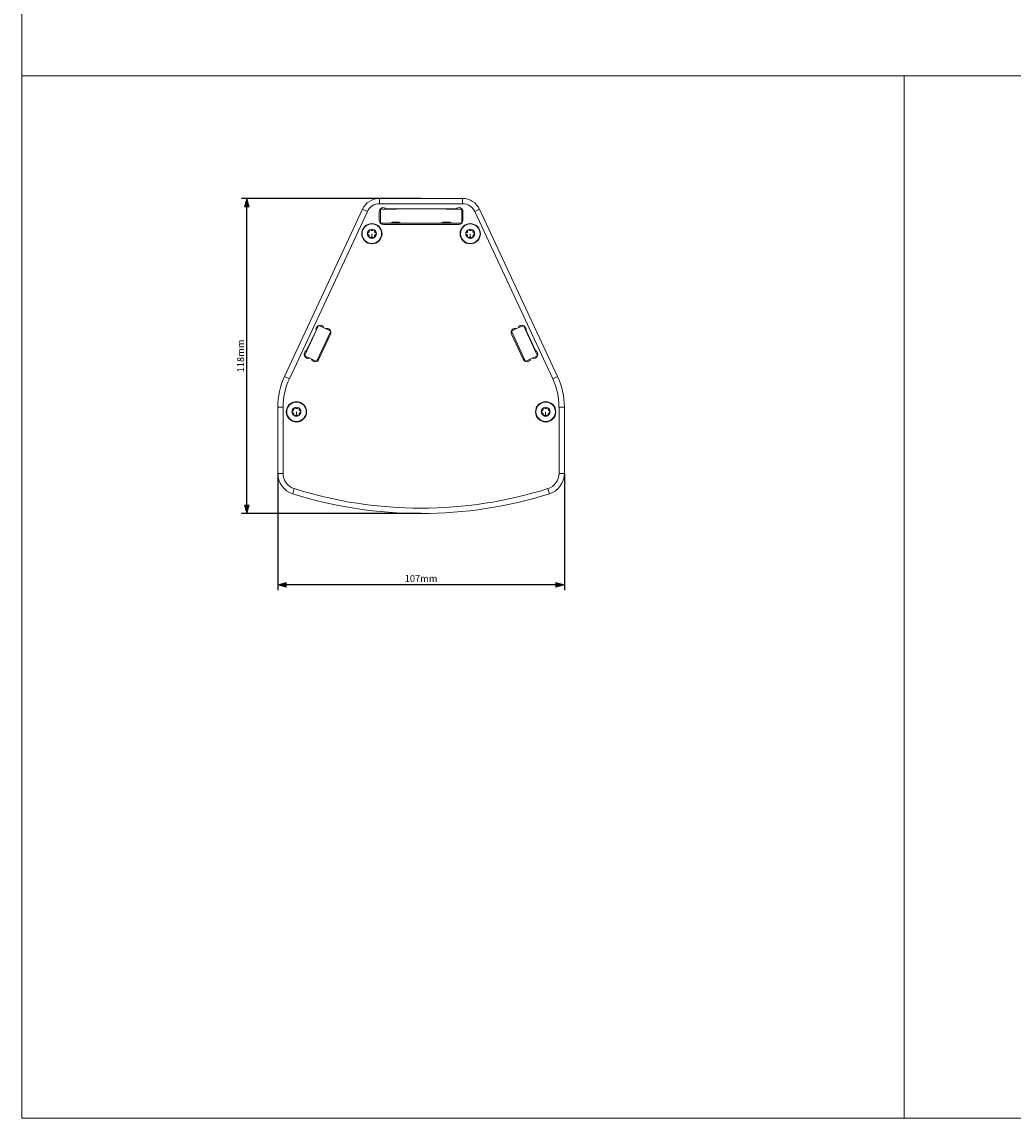
# Model space of a CAD drawing. Units: millimetres. Extents: x -735 to 826, y 500 to 1319.
# Drawn here: x -735 to -365, y 500 to 909 of the extents above; entities that cross this region are included whole.
import ezdxf

# ---------------------------------------------------------------- set-up
doc = ezdxf.new("R2010")
doc.units = ezdxf.units.MM
doc.header["$PDMODE"] = 1
doc.header["$PDSIZE"] = -2
doc.layers.get('0').update_dxf_attribs({"lineweight": 25})
for name, color, linetype, lineweight in [('Bemaßung', 7, 'Continuous', 9), ('Keine', 7, 'Continuous', 9), ('SICHTBAR', 7, 'Continuous', 5), ('TANGENTIALE KANTEN', 7, 'Continuous', 5)]:
    doc.layers.add(name, color=color, linetype=linetype, lineweight=lineweight)
doc.styles.add('Verdana', font='Verdana')
doc.dimstyles.new('DIN 406-11', dxfattribs={"dimtxt": 2.553964, "dimasz": 3.175, "dimexe": 2, "dimexo": 0, "dimgap": 1, "dimtad": 1, "dimdec": 4, "dimtxsty": 'Verdana', "dimblk": 'VW_FILLEDARROW', "dimblk1": 'VW_FILLEDARROW', "dimblk2": 'VW_FILLEDARROW', "dimcen": 0, "dimadec": 0, "dimazin": 0, "dimtfac": 1, "dimtdec": 4, "dimtix": 1, "dimtmove": 0, "dimatfit": 0, "dimldrblk": 'VW_FILLEDARROW', "dimfxl": 1, "dimfrac": 2, "dimtolj": 1, "dimarcsym": 0})

# ---------------------------------------------------------------- blocks, each defined once
blk = doc.blocks.new('Gruppe-1')
at = {"layer": 'SICHTBAR'}
for p, q in [((-659.44, 731.96), (-690.46, 731.96)), ((-696.79, 727.92), (-725.92, 665.45)), ((-690.57, 723.77), (-690.57, 726.97)), ((-690.12, 727.66), (-690.12, 723.07)), ((-684.43, 727.96), (-689.82, 727.96)), ((-687.93, 728.06), (-661.96, 728.06)), ((-660.07, 727.96), (-665.46, 727.96)), ((-659.78, 723.07), (-659.78, 727.66)), ((-659.32, 726.97), (-659.32, 723.77)), ((-623.97, 665.45), (-653.1, 727.92)), ((-659.73, 722.72), (-690.16, 722.72)), ((-689.82, 722.77), (-688.52, 722.77)), ((-660.87, 722.22), (-689.02, 722.22)), ((-685.8, 723.01), (-685.82, 723.01)), ((-685.78, 723.02), (-685.8, 723.01)), ((-685.64, 723.05), (-685.78, 723.02)), ((-685.64, 723.05), (-685.61, 723.05)), ((-685.59, 723.04), (-685.61, 723.05)), ((-685.61, 723.05), (-685.54, 723.05)), ((-685.54, 723.05), (-685.57, 723.05)), ((-685.13, 723.05), (-685.54, 723.05)), ((-685.13, 723.05), (-685.14, 723.04)), ((-685.13, 723.05), (-685.13, 723.05)), ((-685.13, 723.03), (-685.13, 723.05)), ((-684.91, 723.05), (-684.93, 723.05)), ((-684.62, 723.05), (-684.91, 723.05)), ((-684.63, 723.05), (-684.62, 723.05)), ((-683.95, 723.05), (-684.62, 723.05)), ((-683.95, 723.05), (-683.93, 723.05)), ((-683.73, 723.03), (-683.76, 723.02)), ((-683.73, 723.05), (-683.5, 723.05)), ((-683.73, 723.03), (-683.73, 723.05)), ((-683.73, 723.02), (-683.73, 723.03)), ((-683.73, 723.03), (-683.73, 723.02)), ((-683.5, 723.05), (-683.53, 723.01)), ((-683.25, 723.05), (-683.5, 723.05)), ((-683.5, 723.05), (-683.49, 723.05)), ((-683.22, 723.05), (-683.25, 723.05)), ((-683.22, 723.05), (-683.08, 723.02)), ((-666.83, 723.01), (-666.85, 723.01)), ((-666.81, 723.02), (-666.83, 723.01)), ((-666.67, 723.05), (-666.81, 723.02)), ((-666.67, 723.05), (-666.65, 723.05)), ((-666.63, 723.04), (-666.65, 723.05)), ((-666.65, 723.05), (-666.58, 723.05)), ((-666.58, 723.05), (-666.6, 723.05)), ((-666.17, 723.05), (-666.58, 723.05)), ((-666.17, 723.05), (-666.17, 723.04)), ((-666.17, 723.05), (-666.17, 723.05)), ((-666.16, 723.03), (-666.17, 723.05)), ((-665.95, 723.05), (-665.97, 723.05)), ((-665.65, 723.05), (-665.95, 723.05)), ((-665.67, 723.05), (-665.65, 723.05)), ((-664.98, 723.05), (-665.65, 723.05)), ((-664.98, 723.05), (-664.96, 723.05)), ((-664.77, 723.03), (-664.79, 723.02)), ((-664.77, 723.03), (-664.76, 723.05)), ((-664.77, 723.02), (-664.77, 723.03)), ((-664.77, 723.03), (-664.77, 723.02)), ((-664.76, 723.05), (-664.54, 723.05)), ((-664.54, 723.05), (-664.56, 723.01)), ((-664.28, 723.05), (-664.54, 723.05)), ((-664.54, 723.05), (-664.53, 723.05)), ((-664.26, 723.05), (-664.28, 723.05)), ((-664.26, 723.05), (-664.12, 723.02)), ((-661.37, 722.77), (-660.07, 722.77)), ((-718.32, 673.48), (-713.3, 684.24)), ((-712.91, 684.39), (-711.19, 683.59)), ((-711.19, 683.59), (-710.64, 683.33)), ((-639.26, 683.33), (-638.7, 683.59)), ((-636.99, 684.39), (-638.7, 683.59)), ((-631.57, 673.48), (-636.59, 684.24)), ((-717.66, 675.13), (-714.15, 682.67)), ((-708.78, 682.13), (-713.8, 671.37)), ((-708.71, 681.22), (-713.05, 671.9)), ((-710.64, 683.33), (-708.93, 682.53)), ((-636.84, 671.9), (-641.19, 681.22)), ((-641.11, 682.13), (-636.09, 671.37)), ((-639.26, 683.33), (-640.97, 682.53)), ((-635.75, 682.67), (-632.23, 675.13)), ((-716.47, 672.28), (-718.18, 673.08)), ((-715.91, 672.02), (-716.47, 672.28)), ((-714.2, 671.22), (-715.91, 672.02)), ((-635.7, 671.22), (-633.98, 672.02)), ((-633.43, 672.28), (-633.98, 672.02)), ((-633.43, 672.28), (-631.72, 673.08)), ((-728.45, 654.06), (-728.45, 629.3)), ((-621.45, 629.3), (-621.45, 654.06))]:
    blk.add_line(p, q, dxfattribs=at)
for centre, radius in [((-693.31, 718.78), 3.79), ((-693.31, 718.78), 3.64), ((-656.58, 718.78), 3.79), ((-656.58, 718.78), 3.64), ((-721.46, 652.3), 3.79), ((-721.46, 652.3), 3.64), ((-628.43, 652.3), 3.79), ((-628.43, 652.3), 3.64)]:
    blk.add_circle(centre, radius, dxfattribs=at)
for centre, radius, start, end in [((-690.46, 724.97), 6.99, 90, 155), ((-659.44, 724.97), 6.99, 25, 90), ((-689.02, 726.97), 1.55, 45, 180), ((-689.82, 727.66), 0.299, 90, 180), ((-684.43, 728.46), 0.499, 270, 306.8699), ((-665.46, 728.46), 0.499, 233.1301, 270), ((-660.87, 726.97), 1.55, 0, 135), ((-660.07, 727.66), 0.299, 0, 90), ((-693.31, 718.78), 1.67, 60, 120), ((-689.02, 723.77), 1.55, 180, 270), ((-689.82, 723.07), 0.299, 180, 270), ((-688.52, 722.47), 0.299, 55.09, 90), ((-684.43, 717.18), 5.99, 102.9985, 112.4316), ((-684.43, 717.18), 5.99, 67.5684, 77.0015), ((-665.46, 717.18), 5.99, 102.9985, 112.4316), ((-665.46, 717.18), 5.99, 67.5684, 77.0015), ((-661.37, 722.47), 0.299, 90, 124.91), ((-660.87, 723.77), 1.55, 270, 0), ((-660.07, 723.07), 0.299, 270, 0), ((-656.58, 718.78), 1.67, 60, 120), ((-693.31, 718.78), 1.67, 120, 180), ((-694.65, 718.78), 0.334, 103.3419, 180), ((-694.65, 718.78), 0.334, 180, 256.6581), ((-693.31, 718.78), 1.67, 180, 240), ((-694.86, 719.68), 0.585, 283.3423, 16.6577), ((-694.86, 717.89), 0.585, 343.3423, 76.6577), ((-693.98, 719.94), 0.334, 120, 196.6581), ((-693.98, 717.62), 0.334, 163.3419, 240), ((-693.98, 719.94), 0.334, 43.3419, 120), ((-693.31, 718.78), 1.67, 240, 270), ((-693.98, 717.62), 0.334, 240, 269.9617), ((-693.98, 717.62), 0.334, 269.9617, 316.6581), ((-693.31, 720.57), 0.585, 223.3423, 270), ((-693.31, 716.99), 0.585, 90, 136.6577), ((-693.31, 720.57), 0.585, 270, 316.6577), ((-693.31, 716.99), 0.585, 43.3423, 90), ((-693.31, 718.78), 1.67, 270, 300), ((-692.64, 719.94), 0.334, 60, 136.6581), ((-692.64, 717.62), 0.334, 223.3419, 270), ((-692.64, 717.62), 0.334, 270, 300), ((-692.64, 719.94), 0.334, 343.3419, 60), ((-693.31, 718.78), 1.67, 0, 60), ((-693.31, 718.78), 1.67, 300, 0), ((-692.64, 717.62), 0.334, 300, 16.6581), ((-691.76, 719.68), 0.585, 163.3423, 256.6577), ((-691.76, 717.89), 0.585, 103.3423, 196.6577), ((-691.97, 718.78), 0.334, 0, 76.6581), ((-691.97, 718.78), 0.334, 283.3419, 0), ((-656.58, 718.78), 1.67, 120, 180), ((-657.92, 718.78), 0.334, 103.3419, 180), ((-657.92, 718.78), 0.334, 180, 256.6581), ((-656.58, 718.78), 1.67, 180, 240), ((-658.13, 719.68), 0.585, 283.3423, 16.6577), ((-658.13, 717.89), 0.585, 343.3423, 76.6577), ((-657.25, 719.94), 0.334, 120, 196.6581), ((-657.25, 717.62), 0.334, 163.3419, 240), ((-657.25, 719.94), 0.334, 43.3419, 120), ((-656.58, 718.78), 1.67, 240, 270), ((-657.25, 717.62), 0.334, 240, 269.9617), ((-657.25, 717.62), 0.334, 269.9617, 316.6581), ((-656.58, 720.57), 0.585, 223.3423, 270), ((-656.58, 716.99), 0.585, 90, 136.6577), ((-656.58, 720.57), 0.585, 270, 316.6577), ((-656.58, 716.99), 0.585, 43.3423, 90), ((-656.58, 718.78), 1.67, 270, 300), ((-655.91, 719.94), 0.334, 60, 136.6581), ((-655.91, 717.62), 0.334, 223.3419, 270), ((-655.91, 717.62), 0.334, 270, 300), ((-655.91, 719.94), 0.334, 343.3419, 60), ((-656.58, 718.78), 1.67, 0, 60), ((-656.58, 718.78), 1.67, 300, 0), ((-655.91, 717.62), 0.334, 300, 16.6581), ((-655.03, 719.68), 0.585, 163.3423, 256.6577), ((-655.03, 717.89), 0.585, 103.3423, 196.6577), ((-655.24, 718.78), 0.334, 0, 76.6581), ((-655.24, 718.78), 0.334, 283.3419, 0), ((-712.65, 683.06), 1.55, 20, 194.5002), ((-713.03, 684.12), 0.299, 65, 155), ((-637.25, 683.06), 1.55, 345.4998, 160), ((-636.86, 684.12), 0.299, 25, 115), ((-710.11, 681.88), 1.55, 335, 110), ((-709.05, 682.26), 0.299, 335, 65), ((-639.79, 681.88), 1.55, 70, 205), ((-640.84, 682.26), 0.299, 115, 205), ((-717, 673.74), 1.55, 115.4998, 290), ((-718.05, 673.35), 0.299, 155, 245), ((-714.46, 672.55), 1.55, 200, 335), ((-714.07, 671.5), 0.299, 245, 335), ((-635.44, 672.55), 1.55, 205, 340), ((-635.82, 671.5), 0.299, 205, 295), ((-632.9, 673.74), 1.55, 250, 64.5002), ((-631.84, 673.35), 0.299, 295, 25), ((-701.5, 654.06), 26.95, 155, 180), ((-648.4, 654.06), 26.95, 0, 25), ((-721.46, 652.3), 1.67, 120, 180), ((-722.8, 652.3), 0.334, 103.3419, 180), ((-722.8, 652.3), 0.334, 180, 256.6581), ((-721.46, 652.3), 1.67, 180, 240), ((-723.01, 653.2), 0.585, 283.3423, 16.6577), ((-723.01, 651.41), 0.585, 343.3423, 76.6577), ((-722.13, 653.46), 0.334, 120, 196.6581), ((-722.13, 651.14), 0.334, 163.3419, 240), ((-721.46, 652.3), 1.67, 60, 120), ((-721.46, 652.3), 1.67, 240, 270), ((-722.13, 651.14), 0.334, 240, 269.9617), ((-722.13, 653.46), 0.334, 43.3419, 120), ((-722.13, 651.14), 0.334, 269.9617, 316.6581), ((-721.46, 654.09), 0.585, 223.3423, 270), ((-721.46, 650.51), 0.585, 90, 136.6577), ((-721.46, 654.09), 0.585, 270, 316.6577), ((-721.46, 650.51), 0.585, 43.3423, 90), ((-721.46, 652.3), 1.67, 270, 300), ((-720.79, 653.46), 0.334, 60, 136.6581), ((-720.79, 651.14), 0.334, 223.3419, 270), ((-720.79, 651.14), 0.334, 270, 300), ((-720.79, 653.46), 0.334, 343.3419, 60), ((-721.46, 652.3), 1.67, 0, 60), ((-721.46, 652.3), 1.67, 300, 0), ((-720.79, 651.14), 0.334, 300, 16.6581), ((-719.91, 653.2), 0.585, 163.3423, 256.6577), ((-719.91, 651.41), 0.585, 103.3423, 196.6577), ((-720.12, 652.3), 0.334, 0, 76.6581), ((-720.12, 652.3), 0.334, 283.3419, 0), ((-628.43, 652.3), 1.67, 120, 180), ((-629.77, 652.3), 0.334, 103.3419, 180), ((-629.77, 652.3), 0.334, 180, 256.6581), ((-628.43, 652.3), 1.67, 180, 240), ((-629.98, 653.2), 0.585, 283.3423, 16.6577), ((-629.98, 651.41), 0.585, 343.3423, 76.6577), ((-629.1, 653.46), 0.334, 120, 196.6581), ((-629.1, 651.14), 0.334, 163.3419, 240), ((-628.43, 652.3), 1.67, 60, 120), ((-629.1, 653.46), 0.334, 43.3419, 120), ((-628.43, 652.3), 1.67, 240, 270), ((-629.1, 651.14), 0.334, 240, 269.9617), ((-629.1, 651.14), 0.334, 269.9617, 316.6581), ((-628.43, 654.09), 0.585, 223.3423, 270), ((-628.43, 650.51), 0.585, 90, 136.6577), ((-628.43, 654.09), 0.585, 270, 316.6577), ((-628.43, 650.51), 0.585, 43.3423, 90), ((-628.43, 652.3), 1.67, 270, 300), ((-627.77, 653.46), 0.334, 60, 136.6581), ((-627.77, 651.14), 0.334, 223.3419, 270), ((-627.77, 651.14), 0.334, 270, 300), ((-627.77, 653.46), 0.334, 343.3419, 60), ((-628.43, 652.3), 1.67, 0, 60), ((-628.43, 652.3), 1.67, 300, 0), ((-627.77, 651.14), 0.334, 300, 16.6581), ((-626.88, 653.2), 0.585, 163.3423, 256.6577), ((-626.88, 651.41), 0.585, 103.3423, 196.6577), ((-627.1, 652.3), 0.334, 0, 76.6581), ((-627.1, 652.3), 0.334, 283.3419, 0), ((-720.46, 629.3), 7.99, 180, 252.4829), ((-629.43, 629.3), 7.99, 287.5171, 0), ((-674.95, 773.5), 159.2, 252.4829, 287.5171)]:
    blk.add_arc(centre, radius, start, end, dxfattribs=at)
for points in [[(-685.82, 723.01), (-685.82, 723.01), (-685.81, 723.01), (-685.78, 723.01), (-685.69, 723.03), (-685.63, 723.04), (-685.59, 723.04), (-685.57, 723.05)], [(-685.14, 723.04), (-685.14, 723.04), (-685.13, 723.03), (-685.1, 723.02), (-685.01, 723.01), (-684.96, 723.01)], [(-684.93, 723.05), (-684.95, 723.04), (-684.98, 723.04), (-685.02, 723.03), (-685.08, 723.02), (-685.1, 723.02)], [(-684.96, 723.01), (-684.92, 723.01), (-684.8, 723.02), (-684.72, 723.03), (-684.65, 723.04), (-684.63, 723.05)], [(-684.84, 723.01), (-684.84, 723.01), (-684.84, 723.01), (-684.86, 723.02), (-684.89, 723.04), (-684.91, 723.05)], [(-683.93, 723.05), (-683.91, 723.04), (-683.87, 723.04), (-683.81, 723.03), (-683.69, 723.01), (-683.59, 723.01), (-683.51, 723.01), (-683.48, 723.02), (-683.47, 723.02), (-683.47, 723.03)], [(-683.47, 723.03), (-683.47, 723.03), (-683.48, 723.04), (-683.49, 723.05), (-683.49, 723.05), (-683.49, 723.05)], [(-666.85, 723.01), (-666.85, 723.01), (-666.84, 723.01), (-666.81, 723.01), (-666.73, 723.03), (-666.66, 723.04), (-666.62, 723.04), (-666.6, 723.05)], [(-666.17, 723.04), (-666.17, 723.04), (-666.16, 723.03), (-666.13, 723.02), (-666.05, 723.01), (-666, 723.01)], [(-665.97, 723.05), (-665.98, 723.04), (-666.02, 723.04), (-666.06, 723.03), (-666.11, 723.02), (-666.14, 723.02)], [(-666, 723.01), (-665.95, 723.01), (-665.83, 723.02), (-665.75, 723.03), (-665.69, 723.04), (-665.67, 723.05)], [(-665.87, 723.01), (-665.87, 723.01), (-665.87, 723.01), (-665.89, 723.02), (-665.93, 723.04), (-665.95, 723.05)], [(-664.96, 723.05), (-664.94, 723.04), (-664.91, 723.04), (-664.84, 723.03), (-664.73, 723.01), (-664.63, 723.01), (-664.55, 723.01), (-664.52, 723.02), (-664.5, 723.02), (-664.5, 723.03)], [(-664.5, 723.03), (-664.5, 723.03), (-664.52, 723.04), (-664.53, 723.05), (-664.53, 723.05), (-664.53, 723.05)]]:
    blk.add_open_spline(points, degree=2, dxfattribs=at)
at = {"layer": 'TANGENTIALE KANTEN'}
for p, q in [((-690.46, 731.96), (-690.46, 729.96)), ((-690.46, 729.96), (-659.44, 729.96)), ((-659.44, 731.96), (-659.44, 729.96)), ((-724.11, 664.61), (-694.98, 727.08)), ((-696.79, 727.92), (-694.98, 727.08)), ((-653.1, 727.92), (-654.91, 727.08)), ((-654.91, 727.08), (-625.78, 664.61)), ((-685.8, 723.01), (-685.8, 723.01)), ((-685.64, 723.05), (-685.64, 723.04)), ((-685.13, 723.05), (-685.13, 723.03)), ((-684.93, 723.05), (-684.93, 723.01)), ((-683.49, 723.05), (-683.49, 723.01)), ((-666.83, 723.01), (-666.83, 723.01)), ((-666.67, 723.05), (-666.67, 723.04)), ((-666.17, 723.05), (-666.17, 723.03)), ((-665.97, 723.05), (-665.97, 723.01)), ((-664.53, 723.05), (-664.53, 723.01)), ((-693.31, 717.58), (-693.31, 718.78)), ((-693.31, 717.11), (-693.31, 717.58)), ((-656.58, 717.58), (-656.58, 718.78)), ((-656.58, 717.11), (-656.58, 717.58)), ((-725.92, 665.45), (-724.11, 664.61)), ((-623.97, 665.45), (-625.78, 664.61)), ((-726.45, 654.06), (-728.45, 654.06)), ((-726.45, 629.3), (-726.45, 654.06)), ((-721.46, 651.1), (-721.46, 652.3)), ((-721.46, 650.63), (-721.46, 651.1)), ((-628.43, 651.1), (-628.43, 652.3)), ((-628.43, 650.63), (-628.43, 651.1)), ((-623.44, 654.06), (-621.45, 654.06)), ((-623.44, 654.06), (-623.44, 629.3)), ((-726.45, 629.3), (-728.45, 629.3)), ((-623.44, 629.3), (-621.45, 629.3)), ((-722.26, 623.59), (-722.87, 621.68)), ((-627.63, 623.59), (-627.03, 621.68))]:
    blk.add_line(p, q, dxfattribs=at)
for centre, radius, start, end in [((-690.46, 724.97), 4.99, 90, 155), ((-659.44, 724.97), 4.99, 25, 90), ((-701.5, 654.06), 24.95, 155, 180), ((-648.4, 654.06), 24.95, 0, 25), ((-720.46, 629.3), 5.99, 180, 252.4829), ((-629.43, 629.3), 5.99, 287.5171, 0), ((-674.95, 773.5), 157.21, 252.4829, 287.5171)]:
    blk.add_arc(centre, radius, start, end, dxfattribs=at)
for points in [[(-685.3, 722.72), (-685.22, 722.81), (-685.05, 722.95), (-684.96, 723.01)], [(-666.34, 722.72), (-666.26, 722.81), (-666.09, 722.95), (-666, 723.01)]]:
    blk.add_open_spline(points, degree=2, dxfattribs=at)
blk = doc.blocks.new('VW_FILLEDARROW')
at = {"linetype": 'Continuous', "lineweight": 0, "transparency": 16777216}
blk.add_hatch(color=0, dxfattribs=at).paths.add_polyline_path([(-1, 0.27), (0, 0), (-1, -0.27)])
at = {"color": 0, "linetype": 'Continuous', "lineweight": 5, "transparency": 16777216, "flags": 128}
blk.add_lwpolyline([(-1, 0.27), (0, 0), (-1, -0.27)], close=True, dxfattribs=at)
blk = doc.blocks.new('*D5')
at = {"layer": 'Bemaßung', "color": 0, "lineweight": -2}
for p, q in [((-639.96, 740.74), (-639.96, 697.16)), ((-532.96, 740.74), (-532.96, 697.16)), ((-536.14, 699.16), (-636.79, 699.16))]:
    blk.add_line(p, q, dxfattribs=at)
at = {"layer": 'Defpoints', "color": 0}
for p in [(-639.96, 740.74), (-532.96, 740.74), (-639.96, 699.16)]:
    blk.add_point(p, dxfattribs=at)
at = {"layer": 'Bemaßung', "color": 0, "lineweight": -2, "xscale": 3.175, "yscale": 3.175, "zscale": 3.175, "rotation": 180}
blk.add_blockref('VW_FILLEDARROW', (-639.96, 699.16), dxfattribs=at)
at = {"layer": 'Bemaßung', "color": 0, "lineweight": -2, "xscale": 3.175, "yscale": 3.175, "zscale": 3.175}
blk.add_blockref('VW_FILLEDARROW', (-532.96, 699.16), dxfattribs=at)
at = {"layer": 'Bemaßung', "color": 0, "insert": (-586.46, 701.49), "char_height": 2.554, "attachment_point": 5, "style": 'Verdana'}
blk.add_mtext('\\A1;107mm', dxfattribs=at)
blk = doc.blocks.new('*D6')
at = {"layer": 'Bemaßung', "color": 0, "lineweight": -2}
for p, q in [((-586.46, 843.4), (-653.5, 843.4)), ((-651.5, 728.92), (-651.5, 840.22)), ((-586.46, 725.74), (-653.5, 725.74))]:
    blk.add_line(p, q, dxfattribs=at)
at = {"layer": 'Defpoints', "color": 0}
for p in [(-651.5, 843.4), (-586.46, 843.4), (-586.46, 725.74)]:
    blk.add_point(p, dxfattribs=at)
at = {"layer": 'Bemaßung', "color": 0, "lineweight": -2, "xscale": 3.175, "yscale": 3.175, "zscale": 3.175}
for p, rotation in [((-651.5, 843.4), 90), ((-651.5, 725.74), 270)]:
    blk.add_blockref('VW_FILLEDARROW', p, dxfattribs=dict(at, rotation=rotation))
at = {"layer": 'Bemaßung', "color": 0, "insert": (-653.84, 784.57), "char_height": 2.554, "attachment_point": 5, "rotation": 90, "style": 'Verdana'}
blk.add_mtext('\\A1;118mm', dxfattribs=at)

msp = doc.modelspace()

# ---------------------------------------------------------------- linework, layer by layer
at = {"color": 7, "linetype": 'Continuous', "lineweight": 9, "transparency": 33554687, "flags": 128}
msp.add_lwpolyline([(-735.4593, 1318.61309), (825.98546, 1318.61309), (825.98546, 889.17606), (-735.4593, 889.17606)], close=True, dxfattribs=at)
at = {"layer": 'Keine', "color": 7, "linetype": 'Continuous', "lineweight": 9, "transparency": 33554687, "flags": 128}
for points in [[(-735.4593, 889.17606), (-406.16325, 889.17606), (-406.16325, 500), (-735.4593, 500)], [(-406.16325, 889.17606), (4.55299, 889.17606), (4.55299, 500), (-406.16325, 500)]]:
    msp.add_lwpolyline(points, close=True, dxfattribs=at)

# ---------------------------------------------------------------- block references
at = {"layer": 'Keine', "color": 7, "transparency": 33554687}
msp.add_blockref('Gruppe-1', (88.48546, 111.44338), dxfattribs=at)

# ---------------------------------------------------------------- dimensions: what is measured, and where the dimension line sits
at = {"layer": 'Bemaßung'}
dim = msp.add_linear_dim(base=(-651.5, 843.39962), p1=(-586.46128, 725.74451), p2=(-586.46128, 843.39962), angle=270, dimstyle='DIN 406-11', override={"dimdec": 0, "dimpost": '<>mm', "dimtxsty": 'Verdana', "dimtmove": 2}, dxfattribs=at)
dim.commit()
dim.dimension.update_dxf_attribs({"geometry": '*D6', "text_midpoint": (-653.83572, 784.57207)})
dim = msp.add_linear_dim(base=(-639.96129, 699.15904), p1=(-532.96127, 740.74195), p2=(-639.96129, 740.74195), dimstyle='DIN 406-11', override={"dimpost": '<>mm', "dimtxsty": 'Verdana', "dimtmove": 2}, dxfattribs=at)
dim.commit()
dim.dimension.update_dxf_attribs({"geometry": '*D5', "text_midpoint": (-586.46128, 701.48966)})

doc.saveas('drawing.dxf')
